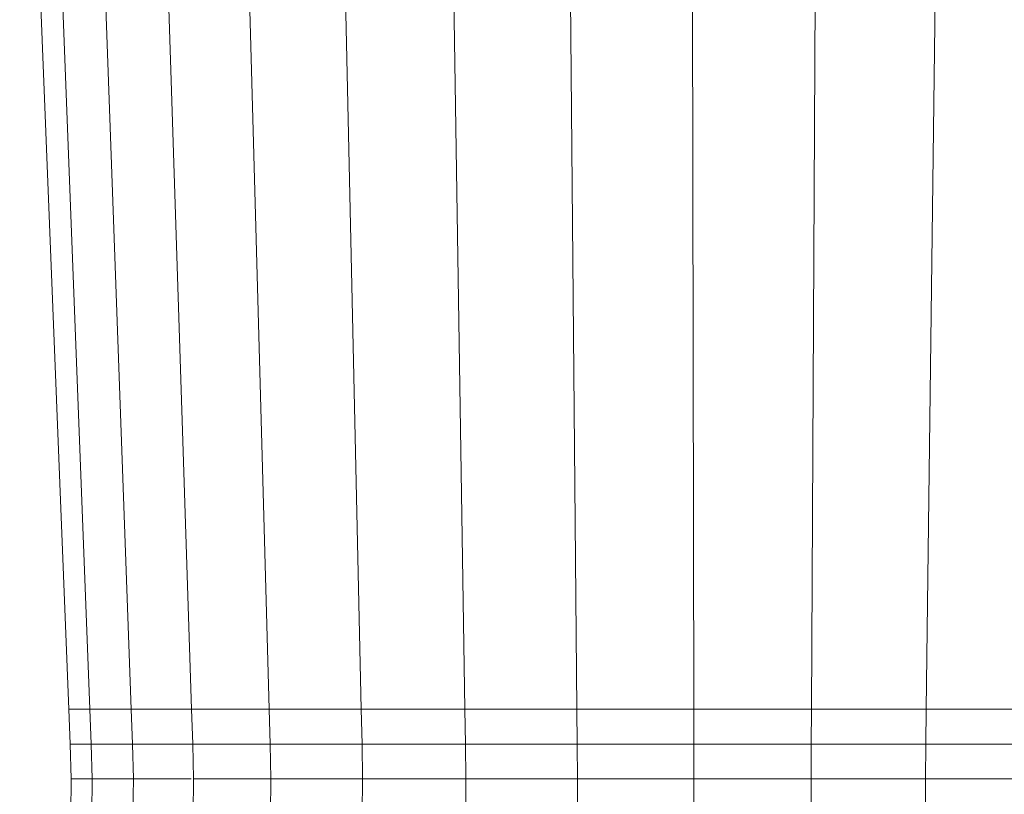
# Model space of a CAD drawing. Units: millimetres. Extents: x -1665 to 5055, y -2059 to 2693.
# Drawn here: x -737 to -709, y 159 to 180 of the extents above; entities that cross this region are included whole.
import ezdxf

# ---------------------------------------------------------------- set-up
doc = ezdxf.new("R2010")
doc.units = ezdxf.units.MM
doc.layers.add('A-GENM', color=13, linetype='Continuous', lineweight=9)
doc.layers.add('G-IMPT', color=8, linetype='Continuous', lineweight=9)

# ---------------------------------------------------------------- blocks, each defined once
blk = doc.blocks.new('D- Pull-up Rack - 16_DWG-V1-Level 1')
at = {"layer": 'G-IMPT'}
for p, q in [((398.354, 718.539), (364.286, 719.894)), ((398.354, 717.958), (364.286, 719.269)), ((399.32, 718.495), (398.354, 718.539)), ((398.354, 718.539), (398.354, 717.958)), ((400.286, 718.471), (399.32, 718.495)), ((399.32, 718.495), (399.32, 717.915)), ((401.244, 718.485), (400.286, 718.471)), ((400.286, 718.471), (400.286, 717.892)), ((398.354, 716.814), (364.286, 718.039)), ((399.32, 717.915), (398.354, 717.958)), ((398.354, 717.958), (398.354, 716.814)), ((400.286, 717.892), (399.32, 717.915)), ((399.32, 717.915), (399.32, 716.774)), ((401.244, 717.905), (400.286, 717.892)), ((400.286, 717.892), (400.286, 716.753)), ((399.32, 716.774), (398.354, 716.814)), ((398.354, 716.814), (398.354, 715.144)), ((400.286, 716.753), (399.32, 716.774)), ((399.32, 716.774), (399.32, 715.109)), ((401.244, 716.765), (400.286, 716.753)), ((400.286, 716.753), (400.286, 715.156)), ((398.354, 715.144), (364.286, 716.245)), ((399.32, 715.109), (398.354, 715.144)), ((398.354, 715.144), (398.354, 713.002)), ((400.286, 715.089), (399.32, 715.109)), ((399.32, 715.109), (399.32, 712.972)), ((401.244, 715.1), (400.286, 715.089)), ((400.286, 715.089), (400.286, 712.955)), ((398.354, 713.002), (364.286, 713.942)), ((399.32, 712.972), (398.354, 713.002)), ((398.354, 713.002), (398.354, 710.457)), ((400.286, 712.955), (399.32, 712.972)), ((399.32, 712.972), (399.32, 710.433)), ((401.244, 712.965), (400.286, 712.955)), ((400.286, 712.955), (400.286, 710.42)), ((398.354, 710.457), (364.286, 711.207)), ((399.32, 710.433), (398.354, 710.457)), ((398.354, 710.457), (398.354, 707.591)), ((400.286, 710.42), (399.32, 710.433)), ((399.32, 710.433), (399.32, 707.573)), ((401.244, 710.427), (400.286, 710.42)), ((400.286, 710.42), (400.286, 707.564)), ((398.354, 707.591), (364.286, 708.125)), ((399.32, 707.573), (398.354, 707.591)), ((398.354, 707.591), (398.354, 704.495)), ((400.286, 707.564), (399.32, 707.573)), ((399.32, 707.573), (399.32, 704.485)), ((401.244, 707.569), (400.286, 707.564)), ((400.286, 707.564), (400.286, 704.48)), ((398.354, 704.495), (364.286, 704.797)), ((399.32, 704.485), (398.354, 704.495)), ((398.354, 704.495), (398.354, 701.269)), ((400.286, 704.48), (399.32, 704.485)), ((399.32, 704.485), (399.32, 701.267)), ((401.244, 704.483), (400.286, 704.48)), ((400.286, 704.48), (400.286, 701.266)), ((398.354, 701.269), (364.286, 701.33)), ((399.32, 701.267), (398.354, 701.269)), ((398.354, 701.269), (398.354, 698.017)), ((400.286, 701.266), (399.32, 701.267)), ((399.32, 701.267), (399.32, 698.023)), ((401.244, 701.266), (400.286, 701.266)), ((400.286, 701.266), (400.286, 698.026)), ((398.354, 698.017), (364.286, 697.834)), ((399.32, 698.023), (398.354, 698.017)), ((398.354, 698.017), (398.354, 694.843)), ((400.286, 698.026), (399.32, 698.023)), ((399.32, 698.023), (399.32, 694.856)), ((401.244, 698.024), (400.286, 698.026)), ((400.286, 698.026), (400.286, 694.864)), ((398.354, 694.843), (364.286, 694.423)), ((399.32, 694.856), (398.354, 694.843)), ((398.354, 694.843), (398.354, 691.85)), ((400.286, 694.864), (399.32, 694.856)), ((399.32, 694.856), (399.32, 691.87)), ((401.244, 694.86), (400.286, 694.864)), ((400.286, 694.864), (400.286, 691.882))]:
    blk.add_line(p, q, dxfattribs=at)
blk = doc.blocks.new('D- Pull-up Rack - D- Pull-up Rack-367369-Level 1')
at = {"extrusion": (0, 0, -1), "zscale": -1, "rotation": 180}
blk.add_blockref('D- Pull-up Rack - 16_DWG-V1-Level 1', (0, 0), dxfattribs=at)

msp = doc.modelspace()

# ---------------------------------------------------------------- block references
at = {"layer": 'A-GENM', "rotation": 270}
msp.add_blockref('D- Pull-up Rack - D- Pull-up Rack-367369-Level 1', (-16.639, 559.757), dxfattribs=at)

doc.saveas('drawing.dxf')
